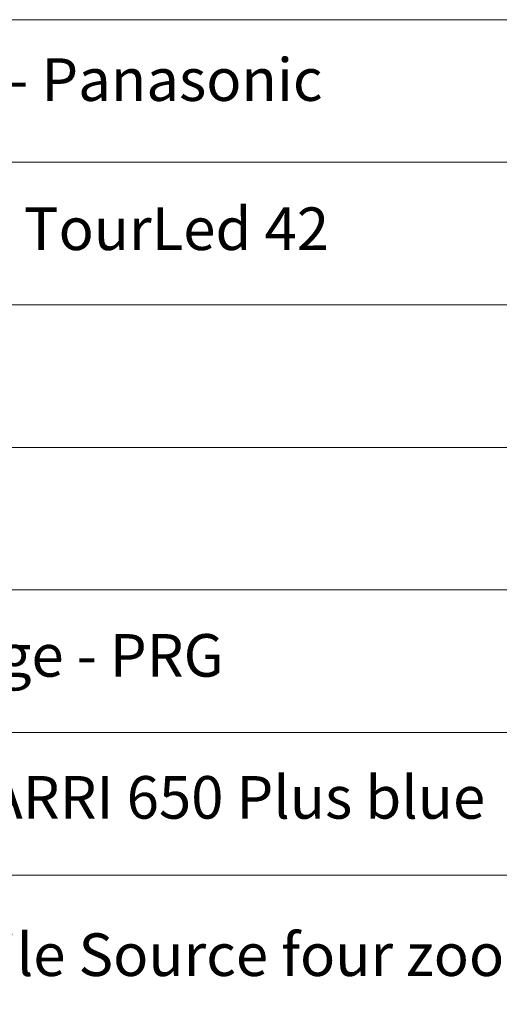
# Model space of a CAD drawing. Units: millimetres. Extents: x -53212.8 to -53132.8, y 40110.1 to 40143.5.
# Drawn here: x -53206.7 to -53203.3, y 40136.6 to 40143.5 of the extents above; entities that cross this region are included whole.
import ezdxf

# ---------------------------------------------------------------- set-up
doc = ezdxf.new("R2010")
doc.units = ezdxf.units.MM
doc.layers.add('0-CARTOUCHE-Projecteur', color=7, linetype='Continuous', lineweight=15)
doc.styles.add('ARIAL', font='arial.ttf', dxfattribs={"height": 0.5})

msp = doc.modelspace()

# ---------------------------------------------------------------- linework, layer by layer
at = {"layer": '0-CARTOUCHE-Projecteur', "color": 1}
for points in [[(-53208.9623, 40142.5233), (-53200.5314, 40142.5233), (-53200.5314, 40143.5271), (-53208.9623, 40143.5271)], [(-53208.9623, 40141.5196), (-53200.5314, 40141.5196), (-53200.5314, 40142.5233), (-53208.9623, 40142.5233)], [(-53208.9623, 40140.5158), (-53200.5314, 40140.5158), (-53200.5314, 40141.5196), (-53208.9623, 40141.5196)], [(-53208.9623, 40139.5121), (-53200.5314, 40139.5121), (-53200.5314, 40140.5158), (-53208.9623, 40140.5158)], [(-53208.9623, 40138.5083), (-53200.5314, 40138.5083), (-53200.5314, 40139.5121), (-53208.9623, 40139.5121)], [(-53208.9623, 40137.5046), (-53200.5314, 40137.5046), (-53200.5314, 40138.5083), (-53208.9623, 40138.5083)], [(-53208.9623, 40136.5009), (-53200.5314, 40136.5009), (-53200.5314, 40137.5046), (-53208.9623, 40137.5046)]]:
    msp.add_lwpolyline(points, close=True, dxfattribs=at)

# ---------------------------------------------------------------- texts
at = {"layer": '0-CARTOUCHE-Projecteur', "char_height": 0.3, "attachment_point": 1, "style": 'ARIAL'}
for s, insert in [('HD21 K - Panasonic', (-53208.2698, 40143.2552)), ('Expolite TourLed 42', (-53208.3261, 40142.205)), ('Icon Stage - PRG', (-53208.4013, 40139.2013)), ('Fresnel ARRI 650 Plus blue', (-53208.4212, 40138.2016)), ('\\A1;ETC Profile Source four zoom {\\H0.7x;\\S25/50;}°', (-53208.4778, 40137.1959))]:
    msp.add_mtext_dynamic_manual_height_columns(s, width=8.430899, gutter_width=2.5, heights=[0], dxfattribs=dict(at, insert=insert))

doc.saveas('drawing.dxf')
